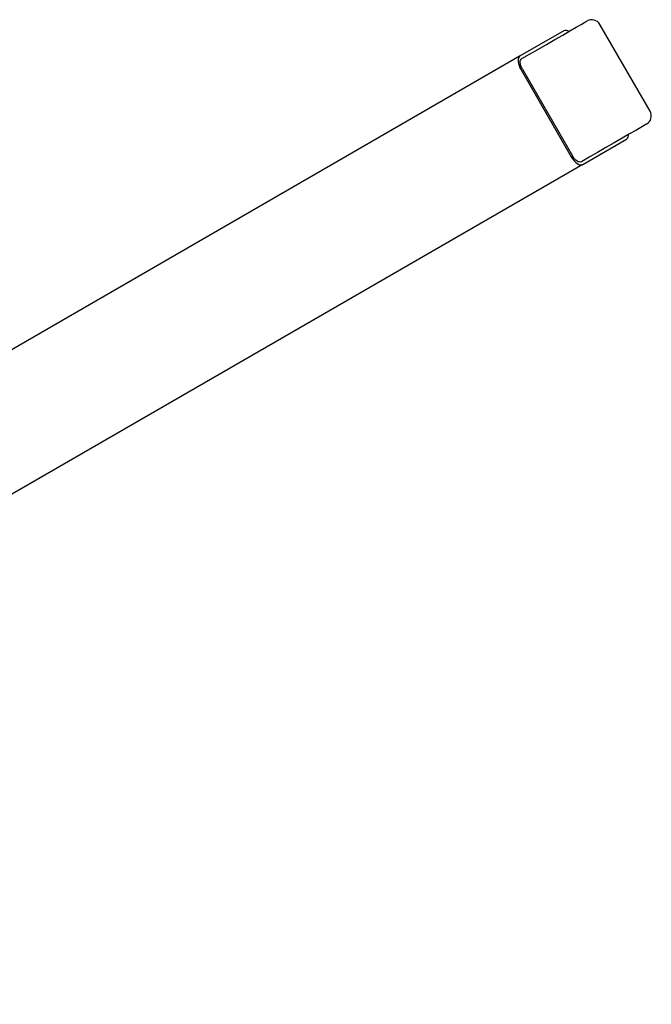
# Model space of a CAD drawing. Units: millimetres. Extents: x 620 to 3465, y -288 to 2901.
# Drawn here: x 2257 to 2357, y 523 to 680 of the extents above; entities that cross this region are included whole.
import ezdxf

# ---------------------------------------------------------------- set-up
doc = ezdxf.new("R2010")
doc.units = ezdxf.units.MM
doc.header["$LTSCALE"] = 10

msp = doc.modelspace()

# ---------------------------------------------------------------- linework, layer by layer
at = {"color": 7, "linetype": 'Continuous', "lineweight": 25}
for p, q in [((2343.36, 678.71), (2336.4, 674.69)), ((2357.11, 665.86), (2349.11, 679.71)), ((2336.4, 674.69), (2074.31, 523.37)), ((2336.53, 672.45), (2344.53, 658.6)), ((2336.75, 672.58), (2344.75, 658.72)), ((2346.4, 657.37), (2353.36, 661.38)), ((2346.4, 657.37), (2234.07, 592.51))]:
    msp.add_line(p, q, dxfattribs=at)
at = {"color": 7, "linetype": 'Continuous', "lineweight": 25, "flags": 128}
for points in [[(2346.12, 679.72), (2346.68, 680.05), (2347, 680.23), (2347.06, 680.26)], [(2336.65, 674.25), (2337.89, 674.97), (2339.21, 675.73), (2340.57, 676.52), (2341.91, 677.29), (2343.18, 678.02), (2344.33, 678.69), (2345.33, 679.26), (2346.12, 679.72)], [(2336.4, 674.69), (2336.25, 674.56), (2336.14, 674.36), (2336.09, 674.12), (2336.08, 673.83), (2336.12, 673.5), (2336.21, 673.15), (2336.35, 672.8), (2336.53, 672.45)], [(2336.75, 672.58), (2336.61, 672.84), (2336.51, 673.1), (2336.44, 673.36), (2336.41, 673.61), (2336.41, 673.83), (2336.46, 674.01), (2336.54, 674.16), (2336.65, 674.25)], [(2355.62, 663.27), (2354.83, 662.81), (2353.83, 662.24), (2352.68, 661.57), (2351.41, 660.83), (2350.07, 660.06), (2348.71, 659.28), (2347.39, 658.51), (2346.15, 657.8)], [(2356.56, 663.81), (2356.5, 663.77), (2356.18, 663.59), (2355.62, 663.27)], [(2344.53, 658.6), (2344.74, 658.27), (2344.98, 657.97), (2345.23, 657.72), (2345.49, 657.52), (2345.75, 657.38), (2345.99, 657.31), (2346.21, 657.3), (2346.4, 657.37)], [(2346.15, 657.8), (2346.01, 657.75), (2345.84, 657.76), (2345.66, 657.81), (2345.47, 657.91), (2345.27, 658.06), (2345.08, 658.25), (2344.91, 658.48), (2344.75, 658.72)]]:
    msp.add_lwpolyline(points, dxfattribs=at)
at = {"color": 7, "linetype": 'Continuous', "lineweight": 25}
for centre, radius, start, end in [((2347.81, 678.96), 1.5, 30, 120), ((2343.68, 677.92), 0.85, 53.7513, 112.3155), ((2355.81, 665.11), 1.5, 300, 30), ((2352.84, 662.06), 0.85, 307.6825, 6.2509)]:
    msp.add_arc(centre, radius, start, end, dxfattribs=at)

doc.saveas('drawing.dxf')
